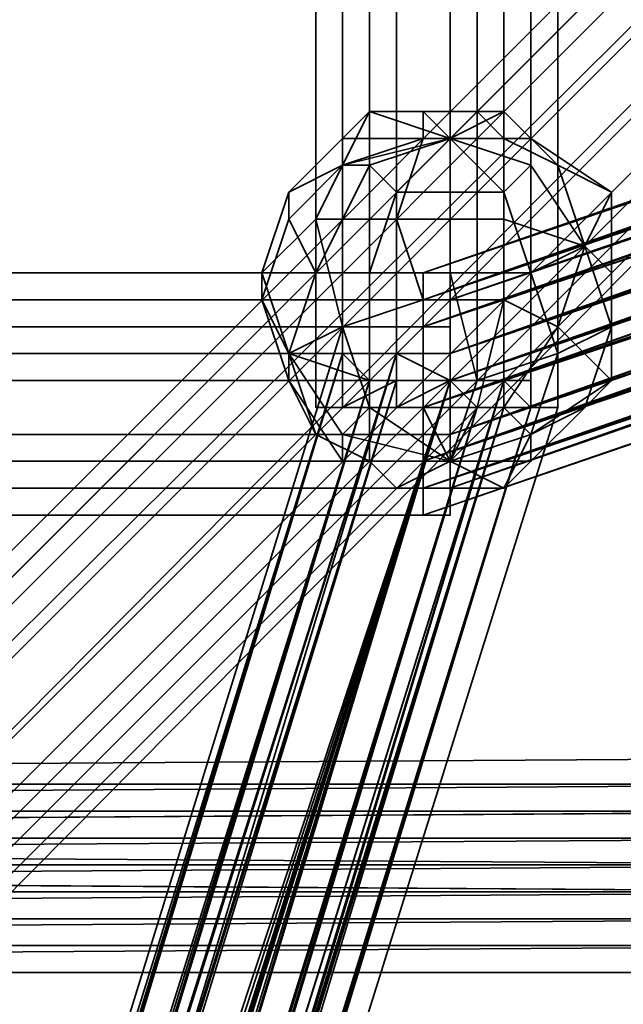
# Model space of a CAD drawing. Units: inches. Extents: x -3039 to 5891, y -3171 to 5783.
# Drawn here: x 249 to 267, y -33 to -4 of the extents above; entities that cross this region are included whole.
import ezdxf

# ---------------------------------------------------------------- set-up
doc = ezdxf.new("R2010")
doc.units = ezdxf.units.IN
doc.header["$MEASUREMENT"] = 0
doc.layers.add('SPIDERGAME CWPg169.351', color=250, linetype='Continuous', lineweight=35)

msp = doc.modelspace()

# ---------------------------------------------------------------- linework, layer by layer
at = {"layer": 'SPIDERGAME CWPg169.351', "color": 18, "lineweight": 35}
for points in [[(277.894, -27.372), (277.894, -28.161), (157.985, -28.161), (159.563, -29.739), (277.894, -28.95), (159.563, -29.739), (277.894, -29.739), (277.894, -31.316), (277.894, -32.105), (277.894, -31.316), (277.894, -30.527), (277.894, -28.95), (154.83, -28.95), (155.619, -30.527), (277.894, -30.527), (277.894, -28.95), (277.894, -28.161), (157.985, -28.161), (159.563, -29.739), (159.563, 90.959)], [(156.407, -30.527), (277.105, -30.527), (277.105, -29.739), (155.619, -28.95), (156.407, -30.527), (155.619, -28.95), (154.83, -28.161), (155.619, -27.372), (156.407, -26.583), (157.196, -27.372), (158.774, -28.161), (157.196, -27.372), (156.407, -26.583), (155.619, -27.372), (154.83, -28.161), (277.105, -28.95), (155.619, -28.95), (277.105, -29.739), (159.563, -28.95), (159.563, 90.959)], [(155.619, 90.959), (155.619, -29.739), (157.196, -29.739), (157.196, 90.959), (157.196, -29.739), (159.563, -29.739), (159.563, -28.95), (158.774, -28.161), (277.105, -28.161), (277.105, -27.372), (158.774, -28.161), (157.196, -27.372), (277.105, -27.372), (157.196, -27.372), (277.105, -26.583), (156.407, -26.583), (277.105, -26.583), (156.407, -26.583), (157.196, -27.372)], [(217.151, -208.024), (158.774, -30.527), (159.563, -29.739), (159.563, -30.527), (158.774, -31.316), (157.196, -31.316), (156.407, -30.527), (155.619, -28.95), (277.105, -28.95), (159.563, -28.95), (277.105, -29.739), (159.563, -29.739), (157.196, -29.739), (157.196, 90.959), (157.196, -29.739), (155.619, -29.739), (155.619, 90.959)], [(223.462, -146.492), (263.694, -15.539), (264.483, -15.539), (224.251, -145.703), (263.694, -15.539), (264.483, -15.539), (263.694, -15.539), (263.694, 77.548), (263.694, -15.539), (262.117, -15.539), (259.75, -15.539), (259.75, 77.548)], [(263.694, 77.548), (263.694, -15.539), (264.483, -15.539), (263.694, -14.75), (262.117, -14.75), (260.539, -13.961), (258.961, -13.961), (258.961, -13.172), (258.961, -13.961), (260.539, -13.961), (262.117, -14.75), (263.694, -14.75), (264.483, -15.539), (265.272, -15.539), (264.483, -15.539), (224.251, -146.492), (265.272, -15.539), (264.483, -15.539), (224.251, -147.281)], [(258.961, -15.539), (258.961, 77.548), (258.172, 77.548)], [(258.961, -15.539), (258.172, -15.539), (258.172, 77.548)], [(259.75, 77.548), (259.75, -15.539), (262.117, -15.539), (263.694, -15.539), (263.694, 77.548), (263.694, -15.539), (264.483, -15.539), (263.694, -15.539), (262.905, -15.539), (262.117, -14.75), (260.539, -14.75), (259.75, -14.75), (258.961, -13.961), (259.75, -14.75), (260.539, -14.75), (262.117, -14.75), (262.905, -15.539), (263.694, -15.539), (264.483, -15.539), (265.272, -15.539), (264.483, -15.539), (263.694, -14.75), (262.117, -14.75), (260.539, -13.961), (258.961, -13.961), (258.961, -13.172), (258.961, -13.961), (260.539, -13.961), (262.117, -14.75), (263.694, -14.75), (264.483, -15.539), (263.694, -15.539), (263.694, 77.548)], [(262.117, 77.548), (262.117, -15.539), (262.117, 77.548)], [(262.117, 77.548), (262.117, -15.539), (262.117, 77.548)], [(264.483, 77.548), (264.483, -15.539), (265.272, -15.539), (265.272, 77.548)], [(264.483, 77.548), (264.483, -15.539), (264.483, 77.548)], [(264.483, 77.548), (264.483, -15.539), (264.483, 77.548)], [(265.272, 77.548), (265.272, -15.539), (264.483, -15.539), (264.483, 77.548)], [(172.974, -14.75), (262.117, -14.75), (262.905, -14.75), (262.905, 76.759), (262.905, -14.75), (264.483, -14.75), (264.483, 76.759), (262.905, 76.759), (262.117, 76.759), (262.117, -14.75), (262.117, -17.117), (262.117, -14.75), (262.117, -13.172), (262.117, -12.383), (172.185, -12.383)], [(172.974, 76.759), (262.117, 76.759), (262.117, -14.75), (260.539, -14.75), (262.117, -14.75), (260.539, -15.539), (258.961, -15.539), (260.539, -14.75), (260.539, 76.759), (262.117, 76.759), (260.539, 76.759), (260.539, -14.75), (258.961, -15.539), (260.539, -15.539), (262.117, -14.75), (260.539, -14.75), (262.117, -14.75), (262.117, 76.759), (262.117, 75.182), (172.974, 75.182)], [(258.961, -15.539), (258.961, 76.759), (258.961, -15.539), (260.539, -14.75), (260.539, 76.759), (258.961, 76.759)], [(258.961, 76.759), (258.961, -15.539)], [(258.961, -15.539), (258.961, 76.759), (258.961, -15.539), (260.539, -14.75), (260.539, 76.759), (258.961, 76.759)], [(258.961, 76.759), (258.961, -15.539)], [(264.483, 76.759), (264.483, -14.75), (264.483, 76.759)], [(264.483, -14.75), (264.483, 76.759), (264.483, -14.75)], [(264.483, 76.759), (264.483, -14.75), (264.483, 76.759)], [(264.483, -14.75), (264.483, 76.759), (264.483, -14.75)], [(262.117, 74.393), (172.974, 74.393), (262.117, 74.393), (262.117, 75.182), (172.974, 75.182), (172.974, 74.393), (262.117, 74.393), (172.974, 74.393), (262.117, 74.393), (389.125, 31.005), (262.117, 75.182), (389.125, 31.005), (389.914, 31.794), (390.703, 30.216), (261.328, -13.172), (390.703, 30.216), (261.328, -15.539), (389.125, 27.06), (261.328, -17.117), (389.125, 27.06), (389.914, 26.272), (261.328, -17.905), (389.914, 25.483)], [(261.328, -11.594), (389.125, 31.794), (261.328, -12.383), (389.125, 31.005), (389.125, 29.427), (389.125, 27.06), (389.914, 26.272), (389.914, 25.483), (390.703, 25.483), (390.703, 27.06), (390.703, 28.638), (390.703, 30.216), (389.914, 31.794), (389.125, 32.583), (261.328, -12.383), (389.914, 31.794), (389.914, 30.216), (261.328, 75.182), (389.914, 30.216), (261.328, 73.604)], [(388.336, 31.005), (262.117, -12.383), (388.336, 31.005), (262.117, -12.383), (388.336, 30.216), (262.117, 74.393), (389.125, 30.216)], [(-23.456, 33.371), (157.985, -27.372), (157.985, -28.161), (159.563, -29.739), (277.894, -28.95), (277.894, -28.161), (277.894, -28.95), (277.894, -30.527), (277.894, -31.316), (277.894, -32.105), (277.894, -31.316), (277.894, -29.739), (277.894, -28.95), (277.894, -28.161), (278.683, -29.739), (279.472, -30.527), (279.472, -31.316), (278.683, -32.105), (277.105, -32.105), (275.527, -30.527), (274.739, -29.739), (273.95, -28.161)], [(389.125, 32.583), (261.328, -11.594), (389.125, 32.583), (261.328, -12.383), (389.125, 31.005), (261.328, -13.172), (389.125, 31.005)], [(389.125, 32.583), (389.125, 31.794), (261.328, -12.383), (389.125, 31.005), (389.125, 31.794), (261.328, -12.383), (261.328, -11.594), (389.125, 31.794)], [(307.871, 31.794), (220.306, -55.771), (221.095, -56.56)], [(221.095, -56.56), (308.66, 31.005), (307.871, 31.794)], [(389.125, 31.794), (261.328, -12.383), (389.914, 31.794), (261.328, -13.172), (389.125, 29.427), (261.328, -15.539), (390.703, 28.638), (261.328, -17.117), (389.914, 26.272), (261.328, -17.905), (390.703, 25.483), (261.328, -18.694)], [(277.894, -30.527), (155.619, -30.527), (154.83, -28.95), (277.894, -28.95), (154.83, -28.95), (277.894, -28.161), (277.894, -26.583), (277.894, -25.794), (277.894, -26.583), (277.894, -27.372), (277.894, -28.161), (278.683, -29.739), (457.757, 31.005)], [(388.336, 27.849), (262.117, -14.75), (388.336, 28.638), (262.117, -13.961), (389.125, 31.005), (262.117, -12.383), (389.125, 31.005), (262.117, -12.383), (172.974, -12.383), (262.117, -12.383), (262.117, -13.961), (172.974, -13.961), (262.117, -13.961), (262.117, -14.75), (172.974, -14.75)], [(308.66, 31.005), (221.095, -56.56), (308.66, 31.005)], [(308.66, 31.005), (221.095, -56.56), (308.66, 31.005)], [(308.66, 31.005), (221.095, -56.56), (308.66, 31.005)], [(308.66, 31.005), (221.095, -56.56), (308.66, 31.005)], [(389.125, 31.005), (262.117, -12.383), (388.336, 30.216), (262.117, -13.961), (388.336, 30.216)], [(388.336, 31.005), (262.117, -12.383), (388.336, 31.005)], [(262.117, -12.383), (389.125, 31.005), (262.117, -12.383)], [(389.125, 31.005), (262.117, -12.383), (389.125, 31.005)], [(390.703, 30.216), (261.328, -15.539), (390.703, 28.638), (390.703, 27.06), (261.328, -17.117), (390.703, 27.06), (261.328, -17.905), (389.914, 25.483), (261.328, -18.694), (389.914, 25.483), (390.703, 25.483), (261.328, -17.905), (390.703, 27.06)], [(389.914, 30.216), (262.117, -13.961), (389.914, 30.216), (262.117, -14.75), (388.336, 27.849), (262.117, -16.328), (388.336, 27.849)], [(389.914, 27.06), (262.117, -17.905), (389.914, 26.272), (262.117, -17.905), (389.125, 26.272), (262.117, -17.905), (389.125, 26.272), (262.117, -16.328), (389.914, 28.638), (262.117, -14.75), (389.914, 30.216)], [(389.125, 29.427), (261.328, -15.539), (389.125, 27.06)], [(388.336, 28.638), (262.117, -14.75), (389.914, 28.638)], [(389.914, 27.06), (262.117, -16.328), (389.914, 27.06), (262.117, -17.905), (389.125, 26.272)], [(389.914, 26.272), (262.117, -17.905), (172.185, -17.905)], [(262.117, -17.905), (389.125, 26.272), (262.117, -17.905)], [(389.125, 26.272), (262.117, -17.905), (389.125, 26.272)], [(263.694, -6.861), (262.117, -7.65), (264.483, -8.439), (264.483, -7.65), (262.117, -7.65), (262.117, -9.228), (263.694, -9.228), (262.117, -7.65), (259.75, -8.439), (260.539, -9.228), (262.117, -7.65), (258.961, -7.65), (258.961, -8.439), (261.328, -7.65), (261.328, -6.861), (259.75, -6.861), (258.961, -8.439), (262.117, -7.65), (261.328, -6.861), (259.75, -6.861), (262.117, -7.65), (263.694, -6.861), (262.905, -6.861), (262.117, -7.65), (261.328, -6.861)], [(259.75, -8.439), (262.117, -7.65), (258.961, -7.65)], [(264.483, -8.439), (262.117, -7.65), (262.117, -9.228)], [(172.974, -13.961), (262.117, -13.961), (262.117, -12.383), (172.974, -12.383), (262.117, -12.383), (262.117, -11.594), (262.117, -12.383), (172.185, -12.383)], [(172.185, -11.594), (262.117, -11.594), (172.185, -11.594)], [(261.328, -11.594), (261.328, -12.383), (261.328, -11.594)], [(261.328, -11.594), (261.328, -12.383), (261.328, -11.594)], [(262.117, -11.594), (262.117, -12.383), (262.117, -11.594)], [(262.117, -11.594), (262.117, -12.383), (262.117, -11.594)], [(223.462, -147.281), (264.483, -15.539), (223.462, -147.281), (263.694, -14.75), (221.884, -148.07), (262.117, -14.75), (172.185, -14.75), (172.185, -17.117), (262.117, -17.117), (172.185, -17.117), (172.185, -14.75), (262.117, -14.75), (262.117, -13.172), (262.117, -12.383), (172.185, -12.383), (172.185, -13.172), (262.117, -13.172), (172.185, -13.172), (262.117, -13.172), (172.185, -13.172), (172.185, -14.75)], [(172.185, -12.383), (262.117, -12.383), (262.117, -13.172), (262.117, -12.383), (172.185, -12.383)], [(172.185, -14.75), (172.185, -17.117), (262.117, -17.117), (172.185, -17.117), (262.117, -17.117), (172.185, -17.117), (172.185, -17.905), (172.185, -17.117), (172.974, -16.328), (172.974, -14.75), (173.763, -13.961), (173.763, -13.172), (173.763, -12.383), (173.763, -13.172), (173.763, -13.961), (172.974, -14.75), (172.974, -16.328), (172.185, -17.117), (172.185, -17.905), (172.185, -17.117), (172.185, -17.905), (262.117, -17.905)], [(172.974, -12.383), (262.117, -12.383), (172.974, -12.383)], [(262.117, -12.383), (172.974, -12.383), (262.117, -12.383), (262.117, -13.961), (172.974, -13.961), (172.974, -12.383), (262.117, -12.383), (172.974, -12.383), (172.974, -13.961), (172.974, -14.75), (262.117, -14.75), (221.884, -147.281), (262.905, -15.539), (222.673, -147.281)], [(172.185, -13.172), (262.117, -13.172), (172.185, -13.172), (262.117, -13.172), (172.185, -13.172)], [(172.185, -14.75), (262.117, -14.75), (262.117, -17.117), (262.117, -17.905), (262.117, -17.117), (262.117, -14.75), (172.185, -14.75), (262.117, -14.75), (262.117, -13.172), (262.117, -14.75), (262.117, -16.328), (172.974, -16.328)], [(217.94, -148.859), (175.34, -13.961), (218.729, -148.07), (259.75, -14.75), (217.94, -147.281), (258.961, -13.961), (259.75, -14.75), (260.539, -14.75), (262.117, -14.75), (262.905, -15.539), (263.694, -15.539), (264.483, -15.539), (224.251, -145.703), (264.483, -15.539), (224.251, -145.703)], [(217.94, -148.07), (262.117, -14.75), (260.539, -13.961), (217.94, -148.07)], [(218.729, -148.07), (262.117, -14.75), (260.539, -14.75), (218.729, -148.07), (260.539, -14.75), (259.75, -14.75), (217.94, -147.281), (258.961, -13.961), (259.75, -14.75), (260.539, -14.75), (262.117, -14.75), (262.905, -15.539), (263.694, -15.539), (264.483, -15.539), (224.251, -145.703), (263.694, -14.75), (224.251, -145.703)], [(220.306, -146.492), (260.539, -13.961), (218.729, -146.492)], [(218.729, -146.492), (258.961, -13.961), (218.729, -146.492), (260.539, -13.961), (220.306, -146.492), (262.117, -14.75), (263.694, -14.75), (222.673, -145.703), (262.905, -15.539), (262.117, -14.75), (220.306, -145.703), (260.539, -14.75), (219.517, -146.492)], [(172.185, -14.75), (262.117, -14.75), (172.185, -14.75)], [(172.974, -14.75), (262.117, -14.75), (262.117, -16.328)], [(262.117, -16.328), (172.974, -16.328), (172.974, -14.75)], [(219.517, -148.859), (262.117, -14.75), (220.306, -148.07)], [(220.306, -145.703), (260.539, -14.75), (219.517, -146.492), (259.75, -14.75), (219.517, -146.492)], [(220.306, -147.281), (262.117, -14.75), (219.517, -148.07)], [(221.095, -145.703), (262.117, -14.75), (221.095, -145.703)], [(221.884, -148.07), (263.694, -14.75), (223.462, -147.281)], [(221.884, -145.703), (262.117, -14.75), (221.884, -145.703)], [(262.905, -14.75), (262.117, -14.75), (262.905, -14.75)], [(262.905, -14.75), (262.117, -14.75), (262.905, -14.75)], [(264.483, -14.75), (262.905, -14.75), (264.483, -14.75)], [(264.483, -14.75), (262.905, -14.75), (264.483, -14.75)], [(222.673, -147.281), (263.694, -15.539), (222.673, -147.281), (262.905, -15.539), (221.884, -147.281)], [(223.462, -146.492), (263.694, -15.539), (264.483, -15.539), (224.251, -145.703), (263.694, -15.539), (223.462, -145.703)], [(224.251, -145.703), (263.694, -15.539), (223.462, -145.703), (262.905, -15.539), (223.462, -145.703)], [(223.462, -147.281), (224.251, -147.281), (264.483, -15.539), (265.272, -15.539), (224.251, -146.492), (265.272, -15.539), (224.251, -146.492), (224.251, -147.281), (223.462, -147.281), (264.483, -15.539), (224.251, -147.281)], [(224.251, -145.703), (264.483, -15.539), (224.251, -146.492), (265.272, -15.539), (224.251, -146.492)], [(224.251, -145.703), (264.483, -15.539), (224.251, -145.703)], [(258.172, -15.539), (258.961, -15.539), (258.172, -15.539)], [(258.172, -15.539), (258.961, -15.539), (258.172, -15.539)], [(259.75, -17.117), (260.539, -17.905), (262.117, -17.905), (262.117, -17.117), (259.75, -17.117), (260.539, -17.905), (259.75, -17.117), (258.172, -16.328), (259.75, -17.117), (262.117, -17.117), (262.117, -17.905), (260.539, -17.905), (262.117, -17.117), (264.483, -17.117), (263.694, -17.905), (262.117, -17.117), (263.694, -15.539), (264.483, -16.328), (262.117, -17.117), (264.483, -17.117)], [(258.961, -15.539), (259.75, -15.539), (258.961, -15.539)], [(258.961, -15.539), (259.75, -15.539), (258.961, -15.539)], [(262.117, -17.905), (262.117, -17.117), (264.483, -16.328), (263.694, -17.905), (262.117, -17.905), (262.117, -17.117), (261.328, -15.539), (262.905, -15.539), (262.117, -17.117), (258.961, -16.328), (259.75, -15.539), (262.117, -17.117), (259.75, -17.117), (258.961, -17.117), (262.117, -17.117), (258.961, -16.328)], [(262.117, -15.539), (259.75, -15.539), (262.117, -15.539)], [(262.117, -15.539), (259.75, -15.539), (262.117, -15.539)], [(263.694, -15.539), (262.117, -17.117), (261.328, -15.539)], [(262.117, -15.539), (263.694, -15.539), (262.117, -15.539)], [(262.117, -15.539), (263.694, -15.539), (262.117, -15.539)], [(264.483, -15.539), (263.694, -15.539), (264.483, -15.539)], [(264.483, -15.539), (263.694, -15.539), (264.483, -15.539)], [(265.272, -15.539), (264.483, -15.539), (265.272, -15.539)], [(265.272, -15.539), (264.483, -15.539), (265.272, -15.539)], [(262.117, -16.328), (172.974, -16.328), (172.974, -17.905)], [(262.117, -17.905), (172.974, -17.905), (262.117, -17.905), (172.974, -17.905), (172.974, -16.328)], [(172.974, -16.328), (262.117, -16.328), (262.117, -17.905), (172.974, -17.905), (262.117, -17.905)], [(262.117, -16.328), (172.974, -16.328), (172.974, -17.905)], [(172.185, -17.905), (262.117, -17.905), (262.117, -17.117)], [(172.185, -17.905), (262.117, -17.905), (262.117, -17.117)], [(172.185, -17.905), (262.117, -17.905), (262.117, -18.694)], [(172.185, -17.905), (262.117, -17.905), (262.117, -18.694)], [(262.117, -17.905), (262.117, -18.694)], [(262.117, -17.905), (262.117, -18.694)], [(172.185, -18.694), (262.117, -18.694), (172.185, -18.694)], [(277.894, -29.739), (277.894, -28.95), (277.894, -28.161), (277.894, -26.583), (277.894, -25.794), (155.619, -26.583), (277.894, -25.794), (277.894, -26.583), (155.619, -26.583), (157.196, -26.583)], [(277.894, -25.794), (155.619, -26.583), (277.894, -25.794)], [(156.407, -26.583), (277.105, -26.583), (156.407, -26.583)], [(158.774, -28.161), (159.563, -28.95), (277.105, -28.95)], [(277.105, -28.95), (277.105, -28.161), (158.774, -28.161)], [(159.563, -30.527), (277.894, -29.739), (159.563, -29.739)], [(215.573, -208.813), (156.407, -30.527), (155.619, -30.527), (154.83, -30.527), (213.995, -208.813), (155.619, -30.527), (213.995, -208.813), (155.619, -30.527), (156.407, -30.527), (277.105, -30.527), (277.105, -31.316), (277.105, -30.527), (277.105, -31.316), (277.105, -30.527)], [(277.894, -30.527), (155.619, -30.527), (277.894, -30.527)], [(156.407, -30.527), (277.105, -30.527), (156.407, -30.527)], [(277.105, -31.316), (157.196, -31.316), (277.105, -31.316)], [(277.894, -32.105), (158.774, -32.105), (277.894, -32.105)]]:
    msp.add_lwpolyline(points, dxfattribs=at)
for points in [[(258.172, 77.548), (258.172, -15.539), (258.961, -15.539), (258.961, 77.548)], [(258.961, 77.548), (258.961, -15.539), (258.172, -15.539), (258.172, 77.548), (258.961, 77.548), (258.961, -15.539), (259.75, -15.539), (259.75, 77.548)], [(258.961, 77.548), (258.961, -15.539), (258.172, -15.539), (258.172, 77.548), (258.961, 77.548), (258.961, -15.539), (259.75, -15.539), (259.75, 77.548)], [(259.75, -15.539), (259.75, 77.548), (258.961, 77.548), (258.961, -15.539)], [(259.75, -15.539), (259.75, 77.548), (258.961, 77.548), (258.961, -15.539)], [(262.117, 77.548), (259.75, 77.548), (259.75, -15.539), (262.117, -15.539)], [(262.117, 77.548), (259.75, 77.548), (259.75, -15.539), (262.117, -15.539)], [(262.117, 77.548), (263.694, 77.548), (263.694, -15.539), (262.117, -15.539)], [(262.117, 77.548), (263.694, 77.548), (263.694, -15.539), (262.117, -15.539)], [(264.483, 77.548), (265.272, 77.548), (265.272, -15.539), (264.483, -15.539)], [(264.483, 77.548), (265.272, 77.548), (265.272, -15.539), (264.483, -15.539)], [(258.961, 76.759), (258.961, -15.539), (258.961, 76.759), (258.961, -15.539), (260.539, -15.539), (260.539, 76.759)], [(258.961, 76.759), (258.961, -15.539), (258.961, 76.759), (258.961, -15.539), (260.539, -15.539), (260.539, 76.759)], [(262.117, -14.75), (262.117, 76.759), (260.539, 76.759), (260.539, -15.539)], [(262.117, -14.75), (262.117, 76.759), (260.539, 76.759), (260.539, -15.539)], [(264.483, -14.75), (262.905, -14.75), (262.905, 76.759), (262.905, -14.75), (262.117, -14.75), (262.117, 76.759), (262.905, 76.759), (264.483, 76.759)], [(262.117, 76.759), (262.905, 76.759), (262.905, -14.75), (262.117, -14.75)], [(262.117, 76.759), (262.905, 76.759), (262.905, -14.75), (262.117, -14.75)], [(264.483, -14.75), (264.483, 76.759), (262.905, 76.759), (262.905, -14.75)], [(264.483, -14.75), (264.483, 76.759), (262.905, 76.759), (262.905, -14.75)], [(216.362, -52.616), (304.716, 35.738), (304.716, 34.949), (306.294, 34.16), (217.151, -54.194), (216.362, -53.405), (304.716, 34.949), (216.362, -53.405)], [(216.362, -53.405), (304.716, 34.949), (306.294, 34.16), (217.151, -54.194), (216.362, -53.405), (216.362, -52.616), (304.716, 35.738), (304.716, 34.949)], [(216.362, -52.616), (304.716, 35.738), (304.716, 34.949), (306.294, 34.16), (217.151, -54.194), (216.362, -53.405), (304.716, 34.949), (216.362, -53.405)], [(216.362, -53.405), (304.716, 34.949), (306.294, 34.16), (217.151, -54.194), (216.362, -53.405), (216.362, -52.616), (304.716, 35.738), (304.716, 34.949)], [(304.716, 34.16), (305.505, 33.371), (217.94, -54.194), (217.151, -53.405), (304.716, 34.16), (217.151, -53.405), (217.151, -52.616), (304.716, 34.949)], [(304.716, 34.949), (217.151, -52.616), (217.151, -53.405), (304.716, 34.16)], [(304.716, 34.16), (305.505, 33.371), (217.94, -54.194), (217.151, -53.405), (304.716, 34.16), (217.151, -53.405), (217.151, -52.616), (304.716, 34.949)], [(304.716, 34.949), (217.151, -52.616), (217.151, -53.405), (304.716, 34.16)], [(217.151, -54.194), (218.729, -55.771), (307.082, 33.371), (306.294, 34.16)], [(218.729, -55.771), (217.151, -54.194), (306.294, 34.16), (307.082, 33.371)], [(217.151, -53.405), (304.716, 34.16), (305.505, 33.371), (217.94, -54.194)], [(217.151, -54.194), (218.729, -55.771), (307.082, 33.371), (306.294, 34.16)], [(218.729, -55.771), (217.151, -54.194), (306.294, 34.16), (307.082, 33.371)], [(217.151, -53.405), (304.716, 34.16), (305.505, 33.371), (217.94, -54.194)], [(217.94, -54.194), (219.517, -54.982), (307.082, 32.583), (305.505, 33.371)], [(219.517, -54.982), (217.94, -54.194), (305.505, 33.371), (307.082, 32.583)], [(217.94, -54.194), (219.517, -54.982), (307.082, 32.583), (305.505, 33.371)], [(219.517, -54.982), (217.94, -54.194), (305.505, 33.371), (307.082, 32.583)], [(307.082, 33.371), (218.729, -55.771), (220.306, -56.56), (308.66, 31.794)], [(307.082, 33.371), (218.729, -55.771), (220.306, -56.56), (308.66, 31.794)], [(307.082, 33.371), (218.729, -55.771), (220.306, -56.56), (308.66, 31.794)], [(307.082, 33.371), (218.729, -55.771), (220.306, -56.56), (308.66, 31.794)], [(307.082, 32.583), (219.517, -54.982), (220.306, -55.771), (307.871, 31.794)], [(220.306, -55.771), (307.871, 31.794), (307.082, 32.583), (219.517, -54.982)], [(307.082, 32.583), (219.517, -54.982), (220.306, -55.771), (307.871, 31.794)], [(220.306, -55.771), (307.871, 31.794), (307.082, 32.583), (219.517, -54.982)], [(389.914, 31.794), (389.125, 32.583), (261.328, -12.383), (389.914, 31.794), (261.328, -13.172), (261.328, -12.383)], [(389.125, 31.794), (389.125, 32.583), (261.328, -11.594)], [(261.328, -11.594), (389.125, 32.583), (261.328, -12.383)], [(172.974, -14.75), (172.974, -16.328), (262.117, -16.328), (262.117, -17.905), (172.974, -17.905), (262.117, -17.905), (262.117, -16.328), (262.117, -14.75), (172.974, -14.75), (262.117, -14.75), (262.117, -13.961), (172.974, -13.961), (172.974, -14.75), (28.61, 31.005), (28.61, 31.794), (172.974, -13.961), (172.974, -14.75), (262.117, -14.75), (262.117, -13.961), (172.974, -13.961)], [(308.66, 31.794), (220.306, -56.56), (221.095, -57.349), (309.449, 31.005), (308.66, 31.794), (309.449, 31.005), (221.095, -57.349), (309.449, 31.005), (221.095, -58.138), (221.095, -57.349), (220.306, -56.56)], [(307.871, 31.794), (220.306, -55.771), (221.095, -56.56), (308.66, 31.005)], [(221.095, -56.56), (220.306, -55.771), (307.871, 31.794), (308.66, 31.005)], [(308.66, 31.794), (220.306, -56.56), (221.095, -57.349), (309.449, 31.005), (308.66, 31.794), (309.449, 31.005), (221.095, -57.349), (309.449, 31.005), (221.095, -58.138), (221.095, -57.349), (220.306, -56.56)], [(221.095, -56.56), (220.306, -55.771), (307.871, 31.794), (308.66, 31.005)], [(389.914, 31.794), (390.703, 30.216), (261.328, -13.172)], [(309.449, 31.005), (221.095, -57.349), (221.095, -58.138)], [(309.449, 31.005), (221.095, -57.349), (221.095, -58.138)], [(389.125, 29.427), (389.125, 31.005), (261.328, -13.172)], [(261.328, -13.172), (389.125, 31.005), (261.328, -12.383)], [(388.336, 30.216), (388.336, 31.005), (262.117, -12.383)], [(262.117, -13.961), (389.125, 31.005), (262.117, -12.383)], [(262.117, -12.383), (388.336, 30.216), (262.117, -13.961), (262.117, -12.383), (389.125, 31.005), (388.336, 31.005), (262.117, -12.383), (389.125, 31.005)], [(262.117, -13.961), (389.914, 30.216), (389.125, 31.005)], [(390.703, 28.638), (390.703, 30.216), (261.328, -15.539), (390.703, 28.638), (261.328, -17.117), (261.328, -15.539)], [(261.328, -13.172), (390.703, 30.216), (261.328, -15.539)], [(389.914, 30.216), (262.117, -14.75), (389.914, 28.638)], [(262.117, -13.961), (388.336, 30.216), (388.336, 28.638)], [(262.117, -14.75), (389.914, 30.216), (262.117, -13.961)], [(389.125, 29.427), (389.125, 27.06), (261.328, -15.539), (389.125, 29.427), (261.328, -13.172), (261.328, -15.539)], [(390.703, 28.638), (390.703, 27.06), (261.328, -17.117)], [(262.117, -13.961), (388.336, 28.638), (262.117, -14.75)], [(388.336, 27.849), (262.117, -14.75), (388.336, 28.638)], [(262.117, -16.328), (389.914, 28.638), (262.117, -14.75)], [(262.117, -16.328), (389.914, 27.06), (389.914, 28.638)], [(262.117, -16.328), (388.336, 27.849), (389.125, 26.272)], [(262.117, -14.75), (388.336, 27.849), (262.117, -16.328)], [(390.703, 25.483), (390.703, 27.06), (261.328, -17.905), (390.703, 25.483), (261.328, -18.694), (261.328, -17.905)], [(261.328, -17.117), (390.703, 27.06), (261.328, -17.905)], [(389.914, 26.272), (389.125, 27.06), (261.328, -17.117)], [(261.328, -17.117), (389.125, 27.06), (261.328, -15.539)], [(389.914, 27.06), (389.914, 26.272), (262.117, -17.905), (389.914, 26.272), (262.117, -17.905)], [(262.117, -17.905), (389.914, 27.06), (262.117, -16.328), (262.117, -17.905), (389.125, 26.272), (389.914, 26.272), (262.117, -17.905), (389.125, 26.272)], [(389.914, 26.272), (389.914, 25.483), (261.328, -17.905), (389.914, 26.272), (261.328, -17.117), (261.328, -17.905)], [(262.117, -16.328), (389.125, 26.272), (262.117, -17.905)], [(390.703, 25.483), (389.914, 25.483), (261.328, -18.694)], [(261.328, -18.694), (389.914, 25.483), (261.328, -17.905)], [(257.383, -9.228), (258.961, -8.439), (259.75, -6.861), (258.961, -7.65)], [(257.383, -9.228), (258.961, -8.439), (259.75, -6.861), (258.961, -7.65)], [(259.75, -6.861), (262.117, -7.65), (258.961, -7.65)], [(258.961, -8.439), (261.328, -7.65), (261.328, -6.861), (259.75, -6.861)], [(259.75, -6.861), (261.328, -6.861), (262.117, -7.65)], [(261.328, -7.65), (263.694, -7.65), (262.905, -6.861), (261.328, -6.861)], [(262.905, -6.861), (262.117, -7.65), (261.328, -6.861)], [(261.328, -7.65), (263.694, -7.65), (262.905, -6.861), (261.328, -6.861)], [(262.905, -6.861), (263.694, -6.861), (262.117, -7.65)], [(264.483, -7.65), (262.117, -7.65), (263.694, -6.861)], [(263.694, -7.65), (265.272, -8.439), (263.694, -6.861), (262.905, -6.861)], [(263.694, -7.65), (265.272, -8.439), (263.694, -6.861), (262.905, -6.861)], [(265.272, -8.439), (266.85, -9.228), (264.483, -7.65), (263.694, -6.861)], [(265.272, -8.439), (266.85, -9.228), (264.483, -7.65), (263.694, -6.861)], [(257.383, -10.017), (257.383, -9.228), (258.961, -7.65), (258.961, -8.439)], [(257.383, -10.017), (257.383, -9.228), (258.961, -7.65), (258.961, -8.439)], [(261.328, -7.65), (258.961, -8.439), (258.172, -10.017), (260.539, -10.017)], [(261.328, -7.65), (258.961, -8.439), (258.172, -10.017), (260.539, -10.017)], [(258.961, -8.439), (262.117, -7.65), (259.75, -8.439)], [(258.961, -8.439), (258.961, -7.65), (262.117, -7.65)], [(260.539, -9.228), (259.75, -8.439), (262.117, -7.65)], [(263.694, -7.65), (261.328, -7.65), (260.539, -10.017), (263.694, -10.017)], [(260.539, -9.228), (262.117, -7.65), (262.117, -9.228)], [(263.694, -7.65), (261.328, -7.65), (260.539, -10.017), (263.694, -10.017)], [(263.694, -9.228), (262.117, -7.65), (264.483, -8.439)], [(263.694, -9.228), (262.117, -9.228), (262.117, -7.65)], [(264.483, -7.65), (264.483, -8.439), (262.117, -7.65)], [(265.272, -8.439), (263.694, -7.65), (263.694, -10.017), (266.061, -10.806)], [(265.272, -8.439), (263.694, -7.65), (263.694, -10.017), (266.061, -10.806)], [(266.85, -9.228), (266.061, -10.806), (264.483, -8.439), (264.483, -7.65)], [(266.85, -9.228), (266.061, -10.806), (264.483, -8.439), (264.483, -7.65)], [(258.961, -8.439), (257.383, -9.228), (256.594, -11.594), (258.172, -10.017)], [(258.961, -8.439), (257.383, -9.228), (256.594, -11.594), (258.172, -10.017)], [(258.172, -11.594), (257.383, -10.017), (258.961, -8.439), (259.75, -8.439)], [(258.172, -11.594), (257.383, -10.017), (258.961, -8.439), (259.75, -8.439)], [(259.75, -11.594), (258.172, -11.594), (259.75, -8.439), (260.539, -9.228)], [(259.75, -11.594), (258.172, -11.594), (259.75, -8.439), (260.539, -9.228)], [(266.061, -10.806), (264.483, -11.594), (263.694, -9.228), (264.483, -8.439)], [(266.061, -10.806), (264.483, -11.594), (263.694, -9.228), (264.483, -8.439)], [(266.85, -9.228), (265.272, -8.439), (266.061, -10.806), (266.85, -11.594)], [(266.85, -9.228), (265.272, -8.439), (266.061, -10.806), (266.85, -11.594)], [(257.383, -9.228), (257.383, -10.017), (256.594, -12.383), (256.594, -11.594)], [(257.383, -9.228), (257.383, -10.017), (256.594, -12.383), (256.594, -11.594)], [(262.117, -11.594), (259.75, -11.594), (260.539, -9.228), (262.117, -9.228)], [(262.117, -11.594), (259.75, -11.594), (260.539, -9.228), (262.117, -9.228)], [(264.483, -11.594), (262.117, -11.594), (262.117, -9.228), (263.694, -9.228)], [(264.483, -11.594), (262.117, -11.594), (262.117, -9.228), (263.694, -9.228)], [(266.061, -10.806), (266.85, -9.228), (266.85, -11.594), (266.85, -13.172)], [(266.061, -10.806), (266.85, -9.228), (266.85, -11.594), (266.85, -13.172)], [(257.383, -13.961), (256.594, -12.383), (257.383, -10.017), (258.172, -11.594)], [(257.383, -13.961), (258.961, -13.172), (258.172, -10.017), (256.594, -11.594)], [(257.383, -13.961), (256.594, -12.383), (257.383, -10.017), (258.172, -11.594)], [(257.383, -13.961), (258.961, -13.172), (258.172, -10.017), (256.594, -11.594)], [(258.961, -13.172), (261.328, -12.383), (260.539, -10.017), (258.172, -10.017)], [(258.961, -13.172), (261.328, -12.383), (260.539, -10.017), (258.172, -10.017)], [(261.328, -12.383), (263.694, -12.383), (263.694, -10.017), (260.539, -10.017)], [(261.328, -12.383), (263.694, -12.383), (263.694, -10.017), (260.539, -10.017)], [(266.061, -10.806), (263.694, -10.017), (263.694, -12.383), (265.272, -13.172)], [(266.061, -10.806), (263.694, -10.017), (263.694, -12.383), (265.272, -13.172)], [(266.85, -13.172), (265.272, -13.961), (264.483, -11.594), (266.061, -10.806)], [(266.85, -13.172), (265.272, -13.961), (264.483, -11.594), (266.061, -10.806)], [(265.272, -13.172), (266.85, -14.75), (266.85, -11.594), (266.061, -10.806)], [(265.272, -13.172), (266.85, -14.75), (266.85, -11.594), (266.061, -10.806)], [(172.185, -11.594), (262.117, -11.594), (172.185, -11.594), (172.185, -12.383), (262.117, -12.383), (262.117, -11.594), (262.117, -12.383), (172.974, -12.383), (262.117, -12.383), (262.117, -13.961), (172.974, -13.961), (262.117, -13.961), (262.117, -14.75), (262.117, -16.328), (172.974, -16.328), (172.974, -14.75), (262.117, -14.75), (172.185, -14.75), (172.185, -13.172), (172.185, -12.383), (262.117, -12.383), (172.185, -12.383)], [(257.383, -14.75), (257.383, -13.961), (256.594, -11.594), (256.594, -12.383)], [(257.383, -14.75), (257.383, -13.961), (256.594, -11.594), (256.594, -12.383)], [(258.172, -11.594), (259.75, -11.594), (259.75, -14.75), (257.383, -13.961)], [(258.172, -11.594), (259.75, -11.594), (259.75, -14.75), (257.383, -13.961)], [(259.75, -11.594), (262.117, -11.594), (262.905, -14.75), (259.75, -14.75)], [(259.75, -11.594), (262.117, -11.594), (262.905, -14.75), (259.75, -14.75)], [(262.117, -11.594), (264.483, -11.594), (265.272, -13.961), (262.905, -14.75)], [(262.117, -11.594), (264.483, -11.594), (265.272, -13.961), (262.905, -14.75)], [(266.85, -14.75), (266.061, -15.539), (266.85, -13.172), (266.85, -11.594)], [(266.85, -14.75), (266.061, -15.539), (266.85, -13.172), (266.85, -11.594)], [(258.172, -16.328), (257.383, -14.75), (256.594, -12.383), (257.383, -13.961)], [(258.172, -16.328), (257.383, -14.75), (256.594, -12.383), (257.383, -13.961)], [(261.328, -12.383), (258.961, -13.172), (259.75, -15.539), (261.328, -15.539)], [(261.328, -12.383), (258.961, -13.172), (259.75, -15.539), (261.328, -15.539)], [(261.328, -12.383), (261.328, -13.172), (261.328, -15.539), (261.328, -17.117), (261.328, -17.905), (261.328, -18.694), (261.328, -17.905), (261.328, -17.117), (261.328, -15.539), (261.328, -13.172)], [(261.328, -12.383), (261.328, -13.172), (261.328, -15.539), (261.328, -17.117), (261.328, -17.905), (261.328, -18.694), (261.328, -17.905), (261.328, -17.117), (261.328, -15.539), (261.328, -13.172)], [(263.694, -12.383), (261.328, -12.383), (261.328, -15.539), (262.905, -15.539)], [(263.694, -12.383), (261.328, -12.383), (261.328, -15.539), (262.905, -15.539)], [(262.117, -12.383), (262.117, -13.172), (262.117, -14.75), (262.117, -17.117), (262.117, -17.905), (262.117, -18.694), (262.117, -17.905), (262.117, -17.117), (262.117, -14.75), (262.117, -13.172)], [(262.117, -12.383), (262.117, -13.961), (262.117, -14.75), (262.117, -16.328), (262.117, -17.905), (262.117, -16.328), (262.117, -14.75), (262.117, -13.961)], [(262.117, -12.383), (262.117, -13.961), (262.117, -14.75), (262.117, -16.328), (262.117, -17.905), (262.117, -16.328), (262.117, -14.75), (262.117, -13.961)], [(262.117, -12.383), (262.117, -13.172), (262.117, -14.75), (262.117, -17.117), (262.117, -17.905), (262.117, -18.694), (262.117, -17.905), (262.117, -17.117), (262.117, -14.75), (262.117, -13.172)], [(262.117, -12.383), (262.117, -13.961), (262.117, -14.75), (262.117, -16.328), (262.117, -17.905), (262.117, -16.328), (262.117, -14.75), (262.117, -13.961)], [(262.117, -12.383), (262.117, -13.961), (262.117, -14.75), (262.117, -16.328), (262.117, -17.905), (262.117, -16.328), (262.117, -14.75), (262.117, -13.961)], [(265.272, -13.172), (263.694, -12.383), (262.905, -15.539), (263.694, -15.539)], [(265.272, -13.172), (263.694, -12.383), (262.905, -15.539), (263.694, -15.539)], [(217.151, -148.07), (258.961, -13.961), (217.94, -148.07), (260.539, -13.961), (258.961, -13.961), (217.151, -148.07), (258.961, -13.172), (217.151, -148.07), (217.94, -147.281), (258.961, -13.961), (258.961, -13.172)], [(217.151, -148.07), (217.94, -148.07), (258.961, -13.961), (217.151, -148.07), (258.961, -13.172), (258.961, -13.961)], [(217.151, -148.07), (258.961, -13.172), (217.151, -148.07), (217.94, -147.281), (258.961, -13.961), (258.961, -13.172)], [(258.961, -13.172), (257.383, -13.961), (258.961, -16.328), (259.75, -15.539)], [(258.961, -13.172), (257.383, -13.961), (258.961, -16.328), (259.75, -15.539)], [(266.85, -14.75), (265.272, -13.172), (263.694, -15.539), (264.483, -16.328)], [(266.85, -14.75), (265.272, -13.172), (263.694, -15.539), (264.483, -16.328)], [(265.272, -13.961), (266.85, -13.172), (266.061, -15.539), (264.483, -16.328)], [(265.272, -13.961), (266.85, -13.172), (266.061, -15.539), (264.483, -16.328)], [(218.729, -146.492), (259.75, -14.75), (258.961, -13.961), (217.94, -147.281)], [(258.961, -13.961), (260.539, -13.961), (217.94, -148.07)], [(217.94, -147.281), (218.729, -146.492), (258.961, -13.961)], [(217.94, -148.07), (260.539, -13.961), (262.117, -14.75)], [(258.961, -13.961), (217.94, -147.281), (259.75, -14.75)], [(258.961, -13.961), (217.94, -147.281), (218.729, -146.492), (259.75, -14.75), (258.961, -13.961), (217.94, -147.281)], [(220.306, -146.492), (218.729, -146.492), (260.539, -13.961), (220.306, -146.492), (262.117, -14.75), (260.539, -13.961)], [(258.961, -13.961), (218.729, -146.492), (260.539, -13.961)], [(257.383, -13.961), (257.383, -14.75), (258.961, -17.117), (258.961, -16.328)], [(259.75, -17.117), (258.172, -16.328), (257.383, -13.961), (259.75, -14.75)], [(257.383, -13.961), (257.383, -14.75), (258.961, -17.117), (258.961, -16.328)], [(259.75, -17.117), (258.172, -16.328), (257.383, -13.961), (259.75, -14.75)], [(262.905, -14.75), (265.272, -13.961), (264.483, -16.328), (262.117, -17.117)], [(262.905, -14.75), (265.272, -13.961), (264.483, -16.328), (262.117, -17.117)], [(219.517, -148.859), (217.94, -148.07), (262.117, -14.75)], [(218.729, -148.07), (259.75, -14.75), (217.94, -147.281), (218.729, -148.07), (260.539, -14.75), (259.75, -14.75)], [(259.75, -14.75), (219.517, -146.492), (218.729, -146.492)], [(262.117, -14.75), (220.306, -147.281), (221.884, -147.281), (262.117, -14.75), (219.517, -148.07), (220.306, -147.281), (262.117, -14.75), (218.729, -148.07), (219.517, -148.07), (262.117, -14.75), (260.539, -14.75), (218.729, -148.07)], [(220.306, -148.07), (219.517, -148.859), (262.117, -14.75)], [(219.517, -146.492), (260.539, -14.75), (220.306, -145.703)], [(260.539, -14.75), (219.517, -146.492), (259.75, -14.75)], [(220.306, -146.492), (221.884, -145.703), (262.117, -14.75)], [(221.884, -148.07), (220.306, -148.07), (262.117, -14.75)], [(222.673, -145.703), (262.905, -15.539), (262.117, -14.75), (220.306, -145.703), (260.539, -14.75), (262.117, -14.75), (221.095, -145.703), (220.306, -145.703), (262.117, -14.75), (221.095, -145.703)], [(221.884, -148.07), (223.462, -147.281), (263.694, -14.75), (221.884, -148.07), (262.117, -14.75), (263.694, -14.75)], [(262.117, -14.75), (221.884, -145.703), (222.673, -145.703), (224.251, -145.703), (263.694, -14.75), (222.673, -145.703), (263.694, -14.75)], [(262.117, -14.75), (221.884, -147.281), (262.905, -15.539)], [(264.483, -15.539), (223.462, -147.281), (263.694, -14.75)], [(263.694, -14.75), (224.251, -145.703), (264.483, -15.539)], [(257.383, -14.75), (258.172, -16.328), (259.75, -17.117), (258.961, -17.117)], [(257.383, -14.75), (258.172, -16.328), (259.75, -17.117), (258.961, -17.117)], [(262.117, -17.117), (259.75, -17.117), (259.75, -14.75), (262.905, -14.75)], [(262.117, -17.117), (259.75, -17.117), (259.75, -14.75), (262.905, -14.75)], [(266.061, -15.539), (266.85, -14.75), (264.483, -16.328), (264.483, -17.117)], [(266.061, -15.539), (266.85, -14.75), (264.483, -16.328), (264.483, -17.117)], [(222.673, -147.281), (262.905, -15.539), (221.884, -147.281)], [(262.905, -15.539), (223.462, -145.703), (222.673, -145.703)], [(263.694, -15.539), (222.673, -147.281), (223.462, -146.492)], [(262.905, -15.539), (222.673, -147.281), (263.694, -15.539)], [(223.462, -145.703), (263.694, -15.539), (224.251, -145.703)], [(263.694, -15.539), (223.462, -145.703), (262.905, -15.539)], [(224.251, -146.492), (224.251, -145.703), (264.483, -15.539), (224.251, -146.492), (265.272, -15.539), (264.483, -15.539)], [(259.75, -15.539), (258.961, -16.328), (262.117, -17.117)], [(259.75, -15.539), (262.117, -17.117), (261.328, -15.539)], [(262.905, -15.539), (261.328, -15.539), (262.117, -17.117)], [(262.905, -15.539), (262.117, -17.117), (263.694, -15.539)], [(264.483, -16.328), (263.694, -15.539), (262.117, -17.117)], [(264.483, -16.328), (266.061, -15.539), (264.483, -17.117), (263.694, -17.905)], [(264.483, -16.328), (266.061, -15.539), (264.483, -17.117), (263.694, -17.905)], [(262.117, -17.905), (172.974, -17.905), (262.117, -17.905), (172.974, -17.905), (172.974, -16.328), (262.117, -16.328), (262.117, -17.905), (172.974, -17.905)], [(258.172, -16.328), (259.75, -17.117), (260.539, -17.905), (259.75, -17.117)], [(258.961, -17.117), (262.117, -17.117), (258.961, -16.328)], [(264.483, -16.328), (262.117, -17.117), (264.483, -17.117)], [(262.117, -17.117), (264.483, -16.328), (263.694, -17.905), (262.117, -17.905)], [(172.185, -17.117), (172.185, -17.905), (262.117, -17.905), (172.185, -17.905), (172.185, -18.694), (262.117, -18.694), (172.185, -18.694), (172.185, -17.905), (172.185, -17.117), (262.117, -17.117)], [(258.961, -17.117), (259.75, -17.117), (262.117, -17.117)], [(260.539, -17.905), (262.117, -17.117), (259.75, -17.117)], [(259.75, -17.117), (262.117, -17.117), (262.117, -17.905), (260.539, -17.905)], [(260.539, -17.905), (262.117, -17.905), (262.117, -17.117)], [(263.694, -17.905), (262.117, -17.117), (262.117, -17.905)], [(263.694, -17.905), (264.483, -17.117), (262.117, -17.117)], [(154.83, -26.583), (277.894, -26.583), (277.894, -25.794), (155.619, -26.583)], [(154.83, -26.583), (277.894, -26.583), (277.894, -25.794), (155.619, -26.583)], [(155.619, -26.583), (277.894, -25.794), (277.894, -26.583)], [(154.83, -28.95), (277.894, -28.161), (154.041, -28.161), (154.83, -26.583), (277.894, -26.583), (277.894, -28.161), (154.041, -28.161), (154.83, -26.583), (155.619, -26.583), (157.196, -26.583), (157.985, -28.161), (277.894, -28.161), (277.894, -28.95), (277.894, -30.527), (155.619, -30.527)], [(277.894, -26.583), (277.894, -28.161), (154.041, -28.161), (154.83, -26.583)], [(155.619, -27.372), (277.105, -27.372), (277.105, -26.583), (156.407, -26.583)], [(157.196, -26.583), (155.619, -26.583), (277.894, -26.583)], [(155.619, -27.372), (277.105, -27.372), (277.105, -26.583), (156.407, -26.583)], [(277.105, -26.583), (156.407, -26.583), (157.196, -27.372), (277.105, -26.583), (156.407, -26.583)], [(157.196, -26.583), (277.894, -26.583), (157.196, -26.583), (277.894, -26.583), (277.894, -27.372), (157.985, -28.161)], [(157.196, -26.583), (277.894, -26.583), (157.196, -26.583), (277.894, -26.583), (277.894, -27.372), (157.985, -28.161)], [(277.105, -26.583), (157.196, -27.372), (277.105, -27.372)], [(277.105, -27.372), (277.105, -28.95), (154.83, -28.161), (155.619, -27.372)], [(277.105, -27.372), (277.105, -28.95), (154.83, -28.161), (277.105, -28.95), (155.619, -28.95), (154.83, -28.161), (155.619, -27.372)], [(157.196, -27.372), (158.774, -28.161), (277.105, -27.372)], [(277.894, -27.372), (277.894, -28.161), (157.985, -28.161)], [(158.774, -28.161), (277.105, -28.161), (277.105, -27.372)], [(154.83, -28.95), (154.041, -28.161), (277.894, -28.161), (154.83, -28.95), (277.894, -28.95), (277.894, -28.161)], [(158.774, -28.161), (159.563, -28.95), (277.105, -28.95), (277.105, -28.161)], [(156.407, -30.527), (277.105, -30.527), (277.105, -29.739), (155.619, -28.95), (156.407, -30.527), (157.985, -29.739), (217.151, -208.024), (215.573, -208.024), (213.995, -208.813), (215.573, -208.813), (156.407, -30.527), (155.619, -30.527), (154.83, -30.527), (213.995, -208.813), (155.619, -30.527), (213.995, -208.813), (155.619, -30.527)], [(277.105, -29.739), (155.619, -28.95), (277.105, -28.95)], [(159.563, -29.739), (159.563, -30.527), (277.894, -29.739), (159.563, -29.739), (277.894, -28.95), (277.894, -29.739)], [(277.105, -28.95), (159.563, -28.95), (277.105, -29.739)], [(159.563, -29.739), (277.105, -29.739), (159.563, -28.95)], [(277.894, -31.316), (277.894, -29.739), (159.563, -30.527), (159.563, -31.316)], [(277.105, -30.527), (277.105, -29.739), (159.563, -29.739), (159.563, -30.527)], [(277.894, -31.316), (277.894, -29.739), (159.563, -30.527), (159.563, -31.316)], [(277.105, -30.527), (277.105, -29.739), (159.563, -29.739), (159.563, -30.527)], [(277.894, -32.105), (158.774, -32.105), (277.894, -32.105), (158.774, -32.105), (157.196, -32.105), (155.619, -30.527), (277.894, -30.527), (277.894, -31.316), (157.196, -32.105), (277.894, -31.316), (157.196, -32.105)], [(157.196, -32.105), (277.894, -31.316), (157.196, -32.105), (277.894, -32.105), (277.894, -31.316), (157.196, -32.105), (277.894, -31.316), (277.894, -30.527), (155.619, -30.527)], [(157.196, -31.316), (158.774, -31.316), (277.105, -31.316), (158.774, -31.316), (277.105, -31.316), (157.196, -31.316), (277.105, -31.316), (277.105, -30.527), (157.196, -31.316), (277.105, -30.527), (156.407, -30.527)], [(157.196, -31.316), (277.105, -30.527), (277.105, -31.316), (157.196, -31.316), (277.105, -30.527), (156.407, -30.527)], [(159.563, -30.527), (277.105, -30.527), (277.105, -31.316), (158.774, -31.316)], [(159.563, -30.527), (277.105, -30.527), (277.105, -31.316), (158.774, -31.316)], [(277.105, -31.316), (158.774, -31.316), (157.196, -31.316), (277.105, -31.316), (158.774, -31.316)], [(159.563, -31.316), (277.894, -31.316), (277.894, -32.105), (158.774, -32.105)], [(159.563, -31.316), (277.894, -31.316), (277.894, -32.105), (158.774, -32.105)], [(157.196, -32.105), (158.774, -32.105), (277.894, -32.105)]]:
    msp.add_lwpolyline(points, close=True, dxfattribs=at)
at = {"layer": 'SPIDERGAME CWPg169.351'}
msp.add_spline([(-2991.981, 31.336), (-1499.52, 1185.999), (-3012.194, 2470.727), (-2700.96, 3187.212), (-1531.68, 4019.931), (-1332.955, 4106.044), (-429.6, 5242.148), (-94.792, 5673.147), (214.784, 5719.078), (766.56, 4879.513), (1377.612, 4145.186), (1610.391, 4237.887), (2124, 5483.906), (2650.798, 5743.936), (3709.92, 5080.977), (3982.895, 4318.013), (4366.459, 4069.877), (5268.96, 3469.262), (5873.76, 2770.852), (5873.76, 2513.7), (5121.12, 1750.099), (4314.907, 993.518), (3829.816, 233.027), (3414.24, -600.318), (3220.99, -737.257), (2715.36, -989.816), (1733.819, -1591.088), (1465.44, -1943.414), (1008.48, -2614.962), (221.411, -3170.596), (-348.96, -2856.719), (-577.44, -2077.724), (-1020.96, -1661.364), (-1389.82, -1511.113), (-2245.213, -1131.846), (-2981.332, -261.53), (-2991.981, 31.336)], degree=3, dxfattribs=at)

doc.saveas('drawing.dxf')
